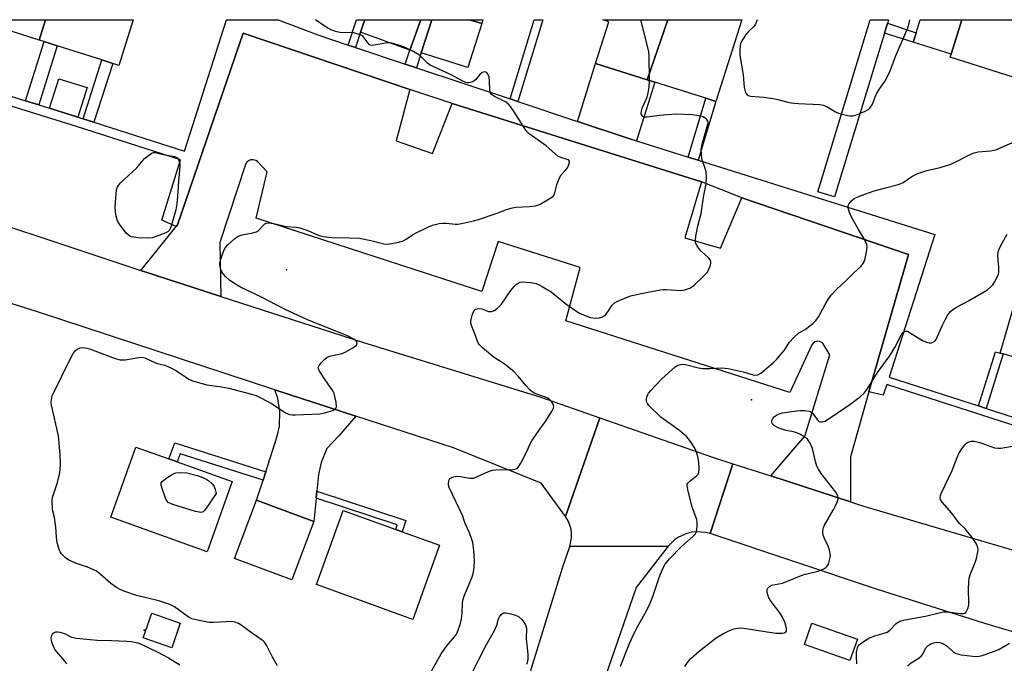
# Model space of a CAD drawing. Units: inches. Extents: x 1267766 to 1273766, y 537451 to 541452.
# Drawn here: x 1267969 to 1268304, y 541233 to 541452 of the extents above; entities that cross this region are included whole.
import ezdxf

# ---------------------------------------------------------------- set-up
doc = ezdxf.new("R2010")
doc.units = ezdxf.units.IN
doc.header["$MEASUREMENT"] = 0
for name, color, linetype in [('BLDG-Footprint', 5, 'Continuous'), ('CULTRL-Pad', 6, 'Continuous'), ('ELEV-Spot Elevation', 7, 'Continuous'), ('TRANS-Driveway', 251, 'Continuous'), ('TRANS-Non Street Sidewalk', 7, 'Continuous'), ('TRANS-Parking Lot', 4, 'Continuous'), ('TRANS-Road', 130, 'Continuous'), ('TRANS-Street Sidewalk', 7, 'Continuous'), ('Undefined', 1, 'Continuous')]:
    doc.layers.add(name, color=color, linetype=linetype)

msp = doc.modelspace()

# ---------------------------------------------------------------- linework, layer by layer
at = {"layer": 'BLDG-Footprint'}
for points, elevation in [([(1267977.37, 541451.86), (1267975.28, 541444.93), (1267958.91, 541450.14), (1267956.75, 541450.82), (1267953.5, 541451.86)], 541.91), ([(1267975.28, 541444.93), (1267977.37, 541451.86), (1268007.3, 541451.86), (1268002.37, 541436.33), (1268000.32, 541436.98), (1267996.61, 541438.16), (1267981.4, 541442.99), (1267976.99, 541444.39)], 542.07), ([(1268126.36, 541451.84), (1268125.94, 541450.52), (1268121.75, 541451.84)], 542.25), ([(1268189.29, 541451.84), (1268182.27, 541431.42), (1268164.73, 541436.95), (1268169.22, 541451.18), (1268167.14, 541451.84)], 543.48), ([(1268182.27, 541431.42), (1268189.29, 541451.84), (1268214.47, 541451.83), (1268205.7, 541424.03), (1268202.28, 541425.11), (1268184.89, 541430.59)], 544.4), ([(1268318.27, 541451.82), (1268335.99, 541446.48), (1268335.74, 541445.63), (1268323.04, 541449.65), (1268316.6, 541429.29), (1268285.43, 541439.14), (1268285.74, 541440.12), (1268289.44, 541451.83)], 545.69), ([(1267991.56, 541428.78), (1267988.43, 541418.72), (1267978.79, 541421.73), (1267981.92, 541431.79)], 542.13), ([(1268327.31, 541362.91), (1268318.02, 541333.84), (1268303.44, 541338.12), (1268302.42, 541338.42), (1268311.01, 541367.69), (1268317.74, 541365.72)], 549.63), ([(1268040.97, 541294.73), (1268032.45, 541270.86), (1267999.64, 541282.57), (1268008.17, 541306.45), (1268019.36, 541302.45), (1268022.18, 541301.44)], 543.29), ([(1268068.74, 541281.08), (1268061.29, 541261.23), (1268041.8, 541268.54), (1268049.25, 541288.4)], 543.23), ([(1268111.61, 541273.04), (1268102.51, 541247.79), (1268069.63, 541259.64), (1268078.73, 541284.89), (1268096.66, 541278.43), (1268098.86, 541277.64)], 543.44), ([(1268023.31, 541246.49), (1268020.36, 541238.12), (1268010.67, 541241.54), (1268013.62, 541249.91)], 542.04), ([(1268253.87, 541241.06), (1268251.33, 541233.85), (1268235.85, 541239.31), (1268238.39, 541246.52)], 549.5)]:
    msp.add_lwpolyline(points, close=True, dxfattribs=dict(at, elevation=elevation))
at = {"layer": 'CULTRL-Pad'}
for points in [[(1268105.25, 541451.85), (1268101.45, 541441.48), (1268084.64, 541447.64), (1268086.19, 541451.85)], [(1268125.94, 541450.52), (1268121.22, 541435.55), (1268105.36, 541440.55), (1268108.93, 541451.85), (1268121.76, 541451.84)], [(1268289.44, 541451.83), (1268285.74, 541440.12), (1268272.87, 541444.18), (1268273.05, 541444.76), (1268273.89, 541447.4), (1268275.26, 541451.83)], [(1268184.89, 541430.59), (1268178.6, 541410.63), (1268177.08, 541411.12), (1268158.53, 541417.28), (1268164.73, 541436.95), (1268182.27, 541431.42)]]:
    msp.add_lwpolyline(points, close=True, dxfattribs=at)
at = {"layer": 'ELEV-Spot Elevation'}
for p in [(1268059.5, 541366.7, 542.84), (1268217.8, 541322.5, 547.39), (1268011, 541244.2, 542.13)]:
    msp.add_point(p, dxfattribs=at)
at = {"layer": 'TRANS-Driveway'}
msp.add_lwpolyline([(1268083.04, 541316.96), (1268077.33, 541310.23), (1268073.18, 541305.95), (1268071.23, 541301.15), (1268070.32, 541297.13), (1268069.76, 541291.49), (1268069.53, 541289.11), (1268068.74, 541281.08), (1268049.25, 541288.4), (1268051.47, 541295.2), (1268052.39, 541298.06), (1268056.32, 541310.11), (1268057.1, 541313.61), (1268057.23, 541318.54), (1268056.47, 541322.96), (1268055.5, 541325.9)], close=True, dxfattribs=at)
at = {"layer": 'TRANS-Non Street Sidewalk'}
for points in [[(1268082.92, 541442.44), (1268080.48, 541443.25), (1268083.27, 541451.85), (1268086.19, 541451.85), (1268084.64, 541447.64)], [(1268103.69, 541435.53), (1268099.9, 541436.79), (1268101.45, 541441.48), (1268105.25, 541451.85), (1268108.92, 541451.85), (1268105.36, 541440.55)], [(1268138.28, 541424.02), (1268135.61, 541424.9), (1268143.83, 541451.84), (1268146.76, 541451.84)], [(1268263.09, 541447.32), (1268264.12, 541450.71), (1268273.89, 541447.4), (1268273.05, 541444.76), (1268272.87, 541444.18)], [(1267975.13, 541422.87), (1267970.61, 541424.28), (1267976.99, 541444.39), (1267981.4, 541442.99)], [(1267993.91, 541416.97), (1267990.2, 541418.16), (1267996.61, 541438.16), (1268000.32, 541436.98)], [(1268199.63, 541404.02), (1268196.21, 541405.1), (1268202.28, 541425.11), (1268205.7, 541424.03)], [(1268297.75, 541319.59), (1268295.14, 541320.43), (1268300.83, 541338.9), (1268302.42, 541338.42), (1268303.45, 541338.12)], [(1268052.39, 541298.06), (1268051.47, 541295.2), (1268023.23, 541304.18), (1268022.18, 541301.44), (1268019.36, 541302.45), (1268021.43, 541307.9)], [(1268069.53, 541289.11), (1268069.76, 541291.49), (1268100.04, 541281.44), (1268098.86, 541277.64), (1268096.66, 541278.43), (1268097.13, 541279.94)]]:
    msp.add_lwpolyline(points, close=True, dxfattribs=at)
at = {"layer": 'TRANS-Parking Lot'}
msp.add_lwpolyline([(1268101.51, 541428.14), (1268096.79, 541410.64), (1268109.15, 541406.34), (1268115.92, 541423.33), (1268200.76, 541396.72), (1268195.08, 541377.68), (1268207.2, 541374.14), (1268214.56, 541391.23), (1268271.21, 541371.95), (1268257.8, 541325.2), (1268251.47, 541303.11), (1268251.54, 541287.83), (1268224.35, 541296.61), (1268235.99, 541310.12), (1268244.48, 541337.82), (1268242.18, 541341.55), (1268241.71, 541342), (1268241.02, 541342.34), (1268240.33, 541342.44), (1268239.49, 541342.28), (1268238.86, 541341.91), (1268238.31, 541341.26), (1268230.84, 541325.04), (1268154.56, 541349.44), (1268159.44, 541367.53), (1268131.48, 541376.45), (1268125.99, 541359.38), (1268049.12, 541384.33), (1268052.86, 541400.12), (1268049.56, 541403.58), (1268048.97, 541403.98), (1268048.07, 541404.23), (1268047.18, 541404.15), (1268046.49, 541403.85), (1268045.91, 541403.36), (1268045.45, 541402.6), (1268036.77, 541376.01), (1268037.05, 541357.67), (1268009.84, 541366.49), (1268021.91, 541381.55), (1268022.3, 541382.04), (1268044.7, 541447.25)], close=True, dxfattribs=at)
at = {"layer": 'TRANS-Road'}
for points in [[(1268009.84, 541366.49), (1268037.05, 541357.67), (1268085.34, 541342.11), (1268146.03, 541323.41), (1268166.15, 541316.4), (1268154.44, 541282.85), (1268146.2, 541294.12), (1268116.28, 541306.16), (1268083.04, 541316.96), (1268055.5, 541325.9), (1267975.04, 541352.37), (1267931.93, 541365.98), (1267911.26, 541372.48), (1267903.47, 541374.88), (1267842.41, 541393.49), (1267850.53, 541418.89), (1267932.66, 541392.17)], [(1268211.39, 541300.79), (1268203.71, 541277), (1268202.16, 541277.42), (1268198.96, 541277.65), (1268197.37, 541277.47), (1268195.81, 541277.09), (1268192.89, 541275.76), (1268191.57, 541274.84), (1268189.45, 541272.69), (1268155.97, 541272.66), (1268156.56, 541275.57), (1268156.56, 541277.06), (1268156.35, 541278.54), (1268155.37, 541281.34), (1268154.44, 541282.85), (1268166.15, 541316.4), (1268204.56, 541303)], [(1268161.74, 541210.17), (1268156.91, 541196.24), (1268151.97, 541180.72), (1268135.6, 541129.34), (1268126.84, 541101.84), (1268109.13, 541048.36), (1268098.88, 541017.37), (1268093.28, 541000.47), (1268083.69, 540963.44), (1268050.26, 540965.46), (1268058.21, 540974.18), (1268077.02, 541029.56), (1268100.36, 541101.04), (1268102.62, 541107.77), (1268112.35, 541136.73), (1268117.11, 541150.9), (1268137.52, 541214), (1268153.57, 541265.73), (1268155.97, 541272.66), (1268189.45, 541272.69), (1268178.58, 541258.71)]]:
    msp.add_lwpolyline(points, close=True, dxfattribs=at)
msp.add_lwpolyline([(1268312.61, 541241.84), (1268297.23, 541246.42), (1268260.31, 541258.13), (1268203.71, 541277), (1268211.39, 541300.79), (1268224.35, 541296.61), (1268251.54, 541287.83), (1268255.65, 541286.5), (1268342.85, 541260.83)], dxfattribs=at)
at = {"layer": 'TRANS-Street Sidewalk'}
for points in [[(1267952.81, 541429.83, 0), (1267970.61, 541424.28, 0), (1267975.13, 541422.87, 0), (1267978.79, 541421.73, 0), (1267988.43, 541418.72, 0), (1267988.91, 541418.58, 0), (1267990.2, 541418.16, 0), (1267993.91, 541416.97, 0), (1268024.75, 541407.1, 0), (1268039.08, 541451.85, 0), (1268056.64, 541451.85, 0), (1268070.08, 541446.71, 0), (1268080.48, 541443.25, 0), (1268082.92, 541442.44, 0), (1268099.9, 541436.79, 0), (1268103.69, 541435.53, 0), (1268135.61, 541424.9, 0), (1268138.28, 541424.02, 0), (1268158.53, 541417.28, 0), (1268177.08, 541411.12, 0), (1268178.6, 541410.63, 0), (1268196.21, 541405.1, 0), (1268199.63, 541404.02, 0), (1268280.2, 541378.73, 0), (1268264.65, 541330.27, 0), (1268295.14, 541320.43, 0), (1268297.75, 541319.59, 0), (1268313.95, 541314.36, 0)], [(1268355.75, 541298.14, 0), (1268263.85, 541327.78, 0), (1268262.61, 541324.1, 0), (1268257.8, 541325.2, 0), (1268271.21, 541371.95, 0), (1268214.56, 541391.23, 0), (1268200.76, 541396.72, 0), (1268115.92, 541423.33, 0), (1268101.51, 541428.14, 0), (1268044.7, 541447.25, 0), (1268022.3, 541382.04, 0), (1268021.91, 541381.55, 0), (1268017.05, 541383.6, 0), (1268023.37, 541404.14, 0), (1267987.93, 541415.49, 0), (1267938.23, 541430.98, 0)]]:
    msp.add_polyline3d(points, dxfattribs=at)
msp.add_polyline3d([(1268263.09, 541447.32, 0), (1268246.08, 541391.56, 0), (1268240.34, 541393.31, 0), (1268258.19, 541451.83, 0), (1268264.47, 541451.83, 0), (1268264.2, 541450.96, 0), (1268264.12, 541450.71, 0)], close=True, dxfattribs=at)
at = {"layer": 'Undefined'}
for points, elevation in [([(1268056.41, 541232.04), (1268054.7, 541234.93), (1268052.79, 541238.79), (1268052.04, 541239.92), (1268051.52, 541240.47), (1268050.87, 541241), (1268047.83, 541243.05), (1268044.08, 541245.81), (1268043.1, 541246.43), (1268041.92, 541246.92), (1268040.85, 541247.09), (1268034.61, 541246.75), (1268033.14, 541246.78), (1268029.15, 541247.53), (1268027.2, 541248.03), (1268025.95, 541248.72), (1268021.28, 541252.08), (1268019.79, 541252.9), (1268015.99, 541254.14), (1268008.41, 541255.94), (1268004.44, 541257.28), (1268002.79, 541257.94), (1268001.53, 541258.7), (1267999.61, 541260.06), (1267995.91, 541263.35), (1267994.77, 541264.21), (1267993.54, 541264.85), (1267991.75, 541265.64), (1267988.29, 541266.76), (1267985.31, 541267.96), (1267984.17, 541268.75), (1267982.83, 541270.13), (1267982.36, 541270.8), (1267982.11, 541271.31), (1267981.39, 541273.82), (1267981.12, 541275.82), (1267980.89, 541279.36), (1267980.73, 541280.8), (1267980.42, 541282.49), (1267979.86, 541284.68), (1267979.74, 541285.54), (1267979.71, 541287.89), (1267979.83, 541289.35), (1267980.18, 541290.7), (1267981.44, 541294.42), (1267982.18, 541297.22), (1267982.42, 541298.63), (1267982.47, 541300.95), (1267982.38, 541303.87), (1267981.77, 541310.3), (1267979.46, 541320.74), (1267979.36, 541321.82), (1267979.5, 541323.15), (1267979.72, 541323.94), (1267980.32, 541325.29), (1267985.55, 541335.93), (1267986.85, 541338.29), (1267987.54, 541339.25), (1267988.17, 541339.8), (1267989.15, 541340.26), (1267990.16, 541340.35), (1267990.99, 541340.22), (1267992.36, 541339.83), (1268001.09, 541336.64), (1268002.78, 541336.14), (1268003.64, 541336.08), (1268004.49, 541336.16), (1268009.17, 541336.98), (1268010.22, 541336.99), (1268011.26, 541336.79), (1268014.59, 541335.17), (1268015.4, 541334.92), (1268018.01, 541334.33), (1268020.05, 541333.46), (1268022.03, 541332.38), (1268026.17, 541329.55), (1268027.49, 541328.94), (1268032.32, 541327.58), (1268037.3, 541326.92), (1268039.79, 541326.45), (1268047.6, 541324.47), (1268049.16, 541323.97), (1268050.74, 541323.23), (1268054.39, 541321.27), (1268055.64, 541320.52), (1268059.16, 541318.11), (1268059.88, 541317.75), (1268060.6, 541317.52), (1268061.38, 541317.39), (1268062.55, 541317.37), (1268070.78, 541317.78), (1268072.44, 541318.05), (1268074.94, 541318.81), (1268075.65, 541319.15), (1268076.07, 541319.46), (1268076.37, 541319.83), (1268076.48, 541320.31), (1268076.34, 541321.71), (1268075.69, 541324.63), (1268075.49, 541325.18), (1268075.06, 541325.95), (1268072.63, 541329.34), (1268070.69, 541332.31), (1268070.35, 541333.04), (1268070.28, 541333.52), (1268070.33, 541333.75), (1268070.55, 541334.2), (1268071.25, 541335.07), (1268072.48, 541336.34), (1268073.15, 541336.89), (1268074.16, 541337.36), (1268078.37, 541338.32), (1268079.72, 541338.83), (1268082, 541340.22), (1268083.14, 541341.06), (1268083.51, 541341.61), (1268083.51, 541341.82), (1268083.36, 541342.25), (1268083.05, 541342.66), (1268082.38, 541343.17), (1268080.25, 541344.3), (1268066.37, 541349.87), (1268058.73, 541353.39), (1268050.75, 541357.57), (1268043.78, 541360.83), (1268042.06, 541361.86), (1268040.16, 541363.12), (1268038.67, 541364.49), (1268037.59, 541365.82), (1268037.04, 541367.17), (1268036.76, 541368.59), (1268036.78, 541369.16), (1268036.97, 541370.01), (1268038.17, 541373.36), (1268038.69, 541374.4), (1268039.45, 541375.26), (1268041.86, 541377.41), (1268043.03, 541378.23), (1268044.36, 541378.66), (1268047.99, 541379.37), (1268049.23, 541379.7), (1268049.67, 541379.92), (1268050.05, 541380.23), (1268051.48, 541381.83), (1268052.07, 541382.37), (1268052.51, 541382.62), (1268053.25, 541382.72), (1268055.14, 541382.49), (1268059.34, 541381.54), (1268062.9, 541381.22), (1268064.01, 541381.01), (1268066.35, 541380.25), (1268070.58, 541378.45), (1268072, 541378.09), (1268074.95, 541377.77), (1268080.76, 541377.68), (1268084.31, 541377.5), (1268088.23, 541376.7), (1268092.59, 541375.59), (1268093.67, 541375.47), (1268094.54, 541375.55), (1268097.74, 541376.21), (1268099.15, 541376.63), (1268100.17, 541377.18), (1268102.38, 541378.61), (1268103.65, 541379.32), (1268107.83, 541381.38), (1268109.19, 541381.9), (1268111.5, 541382.48), (1268112.66, 541382.66), (1268113.83, 541382.63), (1268116.98, 541382.32), (1268117.83, 541382.35), (1268119, 541382.54), (1268123.1, 541383.38), (1268124.81, 541383.84), (1268130.89, 541385.87), (1268134.42, 541387.28), (1268136.42, 541387.89), (1268137.57, 541388.07), (1268142.24, 541388.25), (1268144.25, 541388.48), (1268145.58, 541389), (1268148.39, 541390.57), (1268149.85, 541391.48), (1268150.44, 541392.04), (1268150.87, 541392.99), (1268151.55, 541395.7), (1268152.33, 541397.82), (1268152.98, 541399.04), (1268154.63, 541400.76), (1268155.15, 541401.46), (1268155.5, 541402.22), (1268155.74, 541402.99), (1268155.8, 541403.46), (1268155.71, 541403.86), (1268155.43, 541404.14), (1268155.01, 541404.34), (1268152.93, 541404.97), (1268151.91, 541405.48), (1268147.86, 541408.95), (1268142.1, 541412.98), (1268141.49, 541413.57), (1268140.97, 541414.27), (1268137.02, 541420.48), (1268135.71, 541422.38), (1268134.98, 541423.25), (1268134.05, 541423.92), (1268130.33, 541425.69), (1268129.27, 541426.38), (1268128.88, 541427), (1268128.69, 541427.78), (1268128.6, 541431.11), (1268128.48, 541432.3), (1268128.12, 541433.27), (1268127.68, 541433.83), (1268127.36, 541434.03), (1268126.99, 541434.11), (1268126.54, 541434.05), (1268126.09, 541433.86), (1268125.31, 541433.2), (1268123.77, 541431.39), (1268123.34, 541431.01), (1268122.87, 541430.74), (1268121.6, 541430.35), (1268121.08, 541430.33), (1268120.57, 541430.45), (1268119.56, 541430.91), (1268115.51, 541433.11), (1268108.41, 541436.34), (1268107.52, 541437.03), (1268105.57, 541439.05), (1268104.71, 541439.75), (1268102.06, 541441.35), (1268100.06, 541442.33), (1268098.74, 541442.85), (1268096.46, 541443.58), (1268095.32, 541443.89), (1268094.46, 541444.02), (1268093.13, 541443.9), (1268089.4, 541443.16), (1268088.58, 541443.11), (1268088.09, 541443.21), (1268087.66, 541443.48), (1268087.28, 541443.87), (1268085.54, 541446.17), (1268085.1, 541446.51), (1268084.59, 541446.75), (1268083.47, 541447.1), (1268082.3, 541447.34), (1268077.58, 541447.52), (1268076.19, 541447.85), (1268074.32, 541448.54), (1268072.63, 541449.59), (1268069.37, 541451.85)], 542), ([(1268183.06, 541431.17), (1268182.93, 541439.58), (1268182.79, 541441.07), (1268180.07, 541451.84)], 544), ([(1268219.74, 541451.83), (1268219.19, 541450.4), (1268218.7, 541449.71), (1268216.62, 541447.75), (1268215.91, 541446.87), (1268214.42, 541444.49), (1268214.1, 541443.74), (1268213.91, 541442.97), (1268213.82, 541441.51), (1268213.88, 541439.75), (1268214.93, 541433.16), (1268215.32, 541428.76), (1268215.67, 541427.44), (1268216.02, 541426.73), (1268216.33, 541426.34), (1268216.72, 541426.07), (1268217.48, 541425.86), (1268222.04, 541425.53), (1268225.81, 541424.95), (1268227.25, 541424.63), (1268230.12, 541423.83), (1268231.26, 541423.61), (1268233.81, 541423.38), (1268241.07, 541422.98), (1268242.2, 541422.83), (1268243.48, 541422.34), (1268246.41, 541420.56), (1268247.46, 541420.08), (1268250.57, 541419.27), (1268251.42, 541419.13), (1268252.25, 541419.15), (1268253.87, 541419.65), (1268256.54, 541420.73), (1268257.5, 541421.26), (1268258.09, 541421.79), (1268258.6, 541422.43), (1268259.01, 541423.15), (1268259.98, 541425.89), (1268260.46, 541426.88), (1268261.47, 541428.5), (1268263.19, 541430.81), (1268263.9, 541432.05), (1268265, 541434.41), (1268266.83, 541439.37), (1268271.08, 541449.04), (1268271.53, 541450.72), (1268271.74, 541451.83)], 544), ([(1268106.92, 541226.8), (1268112.11, 541236.14), (1268113.91, 541238.67), (1268116.66, 541241.88), (1268117.3, 541242.83), (1268117.69, 541243.6), (1268118.62, 541246.07), (1268119.08, 541248.05), (1268119.28, 541249.77), (1268119.4, 541253.48), (1268119.57, 541254.65), (1268120.07, 541256.04), (1268122.6, 541262.01), (1268123.02, 541263.28), (1268123.35, 541265.58), (1268123.52, 541267.89), (1268123.3, 541271.29), (1268122.88, 541274.01), (1268122.46, 541275.36), (1268121.72, 541277.31), (1268120.26, 541280.39), (1268119.87, 541281.84), (1268119.46, 541282.92), (1268114.84, 541292.67), (1268114.61, 541293.46), (1268114.58, 541294), (1268114.69, 541294.8), (1268114.85, 541295.3), (1268115.11, 541295.71), (1268115.53, 541296.02), (1268116.32, 541296.32), (1268117.48, 541296.53), (1268118.65, 541296.46), (1268121.87, 541295.82), (1268123.1, 541295.92), (1268124.46, 541296.42), (1268128.19, 541298.16), (1268129.57, 541298.6), (1268130.73, 541298.73), (1268132.51, 541298.79), (1268135.85, 541298.67), (1268137.23, 541298.88), (1268137.95, 541299.18), (1268138.5, 541299.76), (1268139.24, 541301), (1268141.44, 541305.17), (1268142.48, 541307.58), (1268143.03, 541308.61), (1268145.67, 541312.53), (1268147.64, 541315.14), (1268149.71, 541318.47), (1268150.35, 541319.76), (1268150.44, 541320.27), (1268150.24, 541321.02), (1268149.65, 541321.98), (1268149.07, 541322.63), (1268148.44, 541323.09), (1268147.71, 541323.46), (1268144.06, 541324.64), (1268143.11, 541325.2), (1268142.3, 541325.97), (1268140.97, 541327.44), (1268138.4, 541330.58), (1268136.83, 541332.15), (1268133.62, 541334.77), (1268130.5, 541336.74), (1268129.56, 541337.41), (1268126.18, 541340.24), (1268125.16, 541341.26), (1268124.84, 541341.73), (1268124.49, 541342.52), (1268123.61, 541345.03), (1268122.48, 541347.86), (1268122.27, 541348.66), (1268122.26, 541349.47), (1268122.42, 541350.29), (1268122.81, 541351.67), (1268123.22, 541352.7), (1268123.49, 541353.11), (1268123.87, 541353.4), (1268124.36, 541353.54), (1268124.9, 541353.58), (1268126.03, 541353.45), (1268128.3, 541352.56), (1268129.3, 541352.58), (1268130.26, 541352.88), (1268131.34, 541353.68), (1268132.68, 541355.07), (1268135.81, 541359.69), (1268136.88, 541361), (1268137.65, 541361.8), (1268138.3, 541362.25), (1268139, 541362.51), (1268139.8, 541362.62), (1268141.21, 541362.6), (1268142.62, 541362.46), (1268144.5, 541362.05), (1268145.54, 541361.68), (1268146.57, 541361.12), (1268149.54, 541359.22), (1268154.61, 541355.22), (1268157.96, 541352.75), (1268159.21, 541351.97), (1268161.36, 541351.06), (1268163.03, 541350.52), (1268164.72, 541350.31), (1268166.04, 541350.39), (1268167.01, 541350.73), (1268168.05, 541351.45), (1268168.89, 541352.45), (1268170.41, 541354.73), (1268171.17, 541355.49), (1268172.72, 541356.3), (1268176.58, 541357.86), (1268182.51, 541359.21), (1268186.83, 541359.98), (1268187.7, 541360.07), (1268188.8, 541360.07), (1268193.72, 541359.7), (1268195.11, 541359.96), (1268196.75, 541360.55), (1268197.5, 541360.96), (1268198.18, 541361.48), (1268201.59, 541364.69), (1268202.78, 541365.97), (1268203.32, 541366.94), (1268203.7, 541367.98), (1268203.95, 541369.02), (1268203.98, 541369.52), (1268203.84, 541369.99), (1268203.16, 541370.85), (1268200.7, 541373.07), (1268199.91, 541373.96), (1268199.27, 541374.94), (1268198.9, 541375.71), (1268198.74, 541376.25), (1268198.71, 541376.79), (1268198.87, 541378.19), (1268199.53, 541381.58), (1268200.61, 541385.95), (1268201.51, 541391.49), (1268202.38, 541395.99), (1268202.46, 541398.34), (1268202.34, 541400.1), (1268202.04, 541401.24), (1268200.92, 541404.5), (1268200.74, 541405.94), (1268200.68, 541407.67), (1268200.75, 541408.54), (1268201.08, 541409.99), (1268202.93, 541416.28), (1268203.01, 541416.82), (1268202.96, 541417.32), (1268202.75, 541417.72), (1268202.43, 541418.07), (1268201.36, 541418.78), (1268200, 541419.17), (1268197.45, 541419.54), (1268191.98, 541419.73), (1268186.52, 541419.26), (1268182.21, 541418.7), (1268181.41, 541418.71), (1268180.79, 541418.95), (1268180.52, 541419.27), (1268180.28, 541419.87), (1268180.34, 541420.86), (1268180.61, 541421.71), (1268182.18, 541425.31), (1268182.55, 541426.42), (1268182.98, 541428.85), (1268183.06, 541431.17)], 544), ([(1268173.17, 541231.88), (1268176.28, 541239.64), (1268177.89, 541243.12), (1268179.19, 541245.74), (1268181.93, 541250.5), (1268183.34, 541253.39), (1268184.2, 541255.59), (1268186.38, 541262.06), (1268187.62, 541265.12), (1268188.45, 541266.65), (1268189.85, 541268.39), (1268194.02, 541272.63), (1268197.79, 541275.97), (1268198.68, 541276.98), (1268199.06, 541277.65), (1268199.24, 541278.43), (1268199.29, 541279.53), (1268199.25, 541280.94), (1268199.14, 541281.77), (1268197.64, 541286.02), (1268196.07, 541291.99), (1268195.86, 541293.35), (1268195.93, 541293.84), (1268196.19, 541294.27), (1268196.79, 541294.83), (1268199.11, 541296.61), (1268199.62, 541297.22), (1268199.91, 541297.91), (1268199.99, 541298.73), (1268199.96, 541299.58), (1268199.73, 541302.15), (1268199.5, 541303.28), (1268198.79, 541305.39), (1268198.32, 541306.41), (1268197.72, 541307.38), (1268196.74, 541308.81), (1268195.83, 541309.91), (1268193.35, 541311.96), (1268186.96, 541316.67), (1268182.89, 541320.57), (1268182.35, 541321.23), (1268182.05, 541321.95), (1268182.05, 541322.73), (1268182.2, 541323.54), (1268182.49, 541324.31), (1268182.78, 541324.79), (1268183.51, 541325.68), (1268187.24, 541329.72), (1268191.8, 541333.71), (1268192.75, 541334.32), (1268193.67, 541334.59), (1268194.44, 541334.62), (1268195.29, 541334.49), (1268199.75, 541333.41), (1268201.13, 541333.19), (1268203.72, 541333.18), (1268207.74, 541333.37), (1268209.8, 541333.21), (1268214.91, 541332.04), (1268218.38, 541330.99), (1268219.18, 541330.9), (1268219.98, 541331.07), (1268220.95, 541331.61), (1268225.21, 541335.06), (1268226.41, 541336.31), (1268228.29, 541338.52), (1268228.98, 541339.46), (1268230.6, 541341.98), (1268232.18, 541343.71), (1268233.91, 541345.27), (1268236.07, 541346.5), (1268236.99, 541347.16), (1268238.75, 541348.62), (1268239.77, 541349.59), (1268240.59, 541350.8), (1268242.84, 541354.97), (1268244.07, 541356.92), (1268244.93, 541358.08), (1268246.77, 541360.02), (1268250.25, 541363.32), (1268252.66, 541365.78), (1268254.89, 541367.73), (1268255.61, 541368.57), (1268256.04, 541369.27), (1268256.49, 541370.61), (1268257.09, 541373.42), (1268257.18, 541374.54), (1268257.04, 541375.39), (1268256.5, 541376.73), (1268254.19, 541380.5), (1268251.87, 541384.71), (1268251.2, 541386.31), (1268250.75, 541387.9), (1268250.75, 541388.66), (1268251.08, 541389.38), (1268251.82, 541390.25), (1268252.72, 541390.97), (1268253.75, 541391.5), (1268255.1, 541392.05), (1268259.58, 541393.62), (1268263.43, 541394.7), (1268267.35, 541395.65), (1268268.45, 541396), (1268269.49, 541396.48), (1268272.39, 541398.46), (1268274.4, 541399.56), (1268277.52, 541400.58), (1268282.05, 541401.57), (1268285.28, 541402.57), (1268286.87, 541403.25), (1268291.83, 541405.74), (1268293.63, 541406.52), (1268294.94, 541406.89), (1268299.23, 541407.26), (1268300.95, 541407.59), (1268308.53, 541410.87)], 546), ([(1268195.11, 541231.8), (1268195.97, 541233.19), (1268197.14, 541234.47), (1268199.98, 541237.06), (1268205.8, 541241.54), (1268208.31, 541243.02), (1268210.12, 541243.96), (1268211.77, 541244.59), (1268213.17, 541244.87), (1268214.02, 541244.89), (1268215.18, 541244.79), (1268226.06, 541243.15), (1268228.3, 541243.14), (1268229.05, 541243.28), (1268229.44, 541243.49), (1268229.72, 541244.02), (1268229.74, 541244.73), (1268229.52, 541245.78), (1268229.16, 541246.84), (1268228.31, 541248.62), (1268227.48, 541250.08), (1268224.45, 541253.92), (1268223.67, 541255.11), (1268223.32, 541256.16), (1268223.14, 541257.25), (1268223.16, 541258.01), (1268223.34, 541258.46), (1268223.88, 541259.02), (1268224.59, 541259.43), (1268228.32, 541260.18), (1268235.63, 541263.05), (1268240.03, 541264.15), (1268241.36, 541264.58), (1268242.62, 541265.13), (1268243.28, 541265.55), (1268243.62, 541265.94), (1268244, 541266.66), (1268244.63, 541268.84), (1268244.7, 541269.39), (1268244.63, 541270.26), (1268244.4, 541271.42), (1268244.05, 541272.55), (1268242.66, 541275.38), (1268242.24, 541276.43), (1268242.09, 541277.51), (1268242.15, 541278.59), (1268242.29, 541279.12), (1268242.65, 541279.91), (1268245.63, 541284.96), (1268246.8, 541287.34), (1268247.27, 541288.68), (1268247.31, 541289.16), (1268247.19, 541289.8), (1268246.85, 541290.52), (1268246.08, 541291.65), (1268241.57, 541297.5), (1268240.56, 541298.97), (1268240.1, 541299.96), (1268239.55, 541301.53), (1268238.62, 541305.97), (1268237.78, 541307.73), (1268236.86, 541309.12), (1268236.47, 541309.5), (1268235.78, 541309.99), (1268234.26, 541310.84), (1268233.21, 541311.33), (1268232.14, 541311.65), (1268229.66, 541312.13), (1268228.54, 541312.42), (1268226.88, 541313.04), (1268225.65, 541313.67), (1268225.07, 541314.14), (1268224.72, 541314.78), (1268224.67, 541315.25), (1268224.72, 541315.49), (1268225.1, 541316.18), (1268225.66, 541316.82), (1268226.33, 541317.33), (1268227.33, 541317.77), (1268228.4, 541318.08), (1268233.07, 541318.81), (1268234.53, 541318.88), (1268235.98, 541318.85), (1268237.38, 541318.69), (1268237.88, 541318.52), (1268238.3, 541318.25), (1268238.85, 541317.69), (1268240.3, 541315.68), (1268240.87, 541315.2), (1268241.34, 541315.06), (1268241.87, 541315.04), (1268242.4, 541315.12), (1268242.91, 541315.31), (1268251.24, 541320.88), (1268254.95, 541323.62), (1268256.21, 541324.78), (1268257.23, 541326.16), (1268260.65, 541331.78), (1268264.51, 541336.99), (1268265.62, 541338.63), (1268266.62, 541340.35), (1268268.77, 541344.58), (1268269.25, 541345.28), (1268269.64, 541345.64), (1268270.3, 541345.93), (1268270.78, 541345.87), (1268271.27, 541345.67), (1268276.07, 541342.74), (1268277.38, 541342.11), (1268278.24, 541341.95), (1268279.08, 541341.96), (1268279.6, 541342.09), (1268280.17, 541342.49), (1268280.65, 541343.08), (1268281.06, 541343.85), (1268282.83, 541347.9), (1268283.73, 541349.71), (1268284.7, 541351.45), (1268285.55, 541352.55), (1268286.4, 541353.3), (1268287.56, 541354.1), (1268291.7, 541356.18), (1268298.12, 541359.95), (1268299.23, 541360.85), (1268299.95, 541361.66), (1268300.58, 541362.54), (1268301.57, 541364.53), (1268301.86, 541365.3), (1268302.03, 541366.08), (1268302.04, 541367.68), (1268301.71, 541371.44), (1268301.8, 541372.83), (1268302.05, 541373.58), (1268302.59, 541374.81), (1268304.82, 541378.89)], 548), ([(1268253.72, 541232.71), (1268253.5, 541235.26), (1268253.56, 541236.66), (1268253.94, 541238.22), (1268254.17, 541238.68), (1268254.51, 541239.11), (1268256.31, 541240.54), (1268258, 541241.53), (1268259.75, 541242.22), (1268263.02, 541243.13), (1268264, 541243.52), (1268264.85, 541244.16), (1268267.03, 541246.39), (1268267.69, 541246.85), (1268268.63, 541247.28), (1268270.05, 541247.62), (1268277, 541248.86), (1268281.73, 541250.06), (1268283.12, 541250.34), (1268284.61, 541250.38), (1268288.93, 541249.84), (1268290.03, 541249.83), (1268290.43, 541249.94), (1268290.75, 541250.18), (1268291.16, 541250.81), (1268291.47, 541251.57), (1268291.75, 541252.65), (1268291.84, 541253.73), (1268291.68, 541258.14), (1268291.8, 541260.45), (1268291.97, 541261.88), (1268292.38, 541263.29), (1268293.94, 541267.17), (1268294.43, 541268.56), (1268294.92, 541270.76), (1268294.97, 541271.57), (1268294.9, 541272.11), (1268294.61, 541272.91), (1268294.09, 541273.94), (1268292.95, 541275.64), (1268290.58, 541278.6), (1268288.5, 541280.61), (1268286.06, 541283.94), (1268282.76, 541287.66), (1268282.17, 541288.6), (1268282.03, 541289.26), (1268282.14, 541290.02), (1268282.44, 541290.83), (1268286.12, 541298.48), (1268287.81, 541302.93), (1268288.42, 541304.27), (1268289.68, 541306.2), (1268290.73, 541307.55), (1268291.14, 541307.9), (1268291.59, 541308.14), (1268292.58, 541308.43), (1268293.64, 541308.46), (1268295.56, 541308.06), (1268300.58, 541306.23), (1268301.64, 541306.08), (1268302.67, 541306.09), (1268311.33, 541307.55)], 550), ([(1268122.77, 541229.87), (1268125.12, 541234.36), (1268127.4, 541239.05), (1268130.29, 541244.08), (1268131.04, 541245.84), (1268131.7, 541247.97), (1268132.01, 541248.72), (1268132.61, 541249.53), (1268132.98, 541249.84), (1268133.38, 541250.04), (1268134.14, 541250.08), (1268135.8, 541249.72), (1268137.47, 541249.22), (1268138.49, 541248.75), (1268139.54, 541247.77), (1268140.6, 541246.39), (1268140.99, 541245.64), (1268141.14, 541244.84), (1268141.08, 541241.22), (1268141.6, 541235.93), (1268141.6, 541234.22), (1268141.31, 541232.55)], 546), ([(1267984.66, 541232.71), (1267983.95, 541233.64), (1267981.24, 541236.74), (1267980.62, 541237.61), (1267980.08, 541238.64), (1267979.61, 541240.03), (1267979.37, 541241.39), (1267979.39, 541241.92), (1267979.52, 541242.38), (1267979.73, 541242.79), (1267980.03, 541243.14), (1267980.44, 541243.41), (1267980.92, 541243.56), (1267981.44, 541243.61), (1267982.24, 541243.49), (1267983.85, 541242.99), (1267986.3, 541241.78), (1267988, 541241.45), (1267995.02, 541240.79), (1267999.83, 541240.69), (1268005.08, 541240.42), (1268006.54, 541240.24), (1268008.81, 541239.81), (1268010.42, 541239.17), (1268015.42, 541236.8), (1268019.23, 541234.72), (1268023.13, 541232.33)], 542), ([(1268270.89, 541231.91), (1268272.22, 541233.04), (1268274.86, 541234.7), (1268275.72, 541235.37), (1268276.19, 541236.03), (1268277.16, 541238.09), (1268277.5, 541238.53), (1268277.9, 541238.88), (1268278.82, 541239.46), (1268279.83, 541239.89), (1268280.86, 541240.06), (1268281.89, 541240.01), (1268282.69, 541239.73), (1268283.69, 541239.18), (1268284.38, 541238.66), (1268286.51, 541236.75), (1268287.46, 541236.17), (1268288.28, 541235.93), (1268289.15, 541235.78), (1268294.14, 541235.23), (1268295.2, 541235.25), (1268296, 541235.38), (1268299.59, 541236.63), (1268302.01, 541237.63), (1268305.7, 541239.75)], 552)]:
    msp.add_lwpolyline(points, dxfattribs=dict(at, elevation=elevation))
for points, elevation in [([(1268012.29, 541377.57), (1268008.89, 541377.68), (1268007.53, 541377.82), (1268006.73, 541378.04), (1268005.97, 541378.36), (1268005.51, 541378.64), (1268004.9, 541379.23), (1268002.63, 541382.26), (1268002.18, 541383), (1268001.84, 541383.76), (1268001.46, 541385.07), (1268001.23, 541386.47), (1268001.12, 541388.19), (1268001.19, 541389.63), (1268001.61, 541393.95), (1268001.81, 541394.75), (1268002.21, 541395.47), (1268002.99, 541396.31), (1268008.47, 541401.42), (1268010.5, 541403.99), (1268011.09, 541404.6), (1268012.45, 541405.69), (1268013.64, 541406.46), (1268014.17, 541406.64), (1268014.86, 541406.64), (1268016.98, 541406.13), (1268021.28, 541405.31), (1268021.79, 541405.13), (1268022.23, 541404.87), (1268022.66, 541404.3), (1268023.1, 541403.09), (1268023.17, 541401.96), (1268022.72, 541396.91), (1268022.38, 541391.73), (1268022.12, 541389.19), (1268021.8, 541387.22), (1268020.14, 541381.66), (1268019.86, 541380.86), (1268019.49, 541380.14), (1268019.13, 541379.76), (1268018.42, 541379.34), (1268015.96, 541378.4), (1268013.73, 541377.69)], 542), ([(1268030.22, 541284.19), (1268029.67, 541284.25), (1268028.53, 541284.54), (1268020.75, 541286.95), (1268019.91, 541287.24), (1268019.17, 541287.62), (1268018.78, 541287.99), (1268018.38, 541288.73), (1268017.02, 541292.71), (1268016.82, 541293.54), (1268016.79, 541294.05), (1268016.84, 541294.29), (1268017.09, 541294.71), (1268018.41, 541295.78), (1268020.67, 541297.25), (1268021.74, 541297.67), (1268022.89, 541297.77), (1268025.55, 541297.64), (1268029, 541296.79), (1268030.42, 541296.36), (1268031.24, 541296.02), (1268032.28, 541295.47), (1268032.99, 541294.96), (1268034.26, 541293.78), (1268034.8, 541293.06), (1268035.21, 541292.05), (1268035.56, 541290.69), (1268031.67, 541285.01), (1268031.07, 541284.44), (1268030.69, 541284.26)], 544)]:
    msp.add_lwpolyline(points, close=True, dxfattribs=dict(at, elevation=elevation))

doc.saveas('drawing.dxf')
